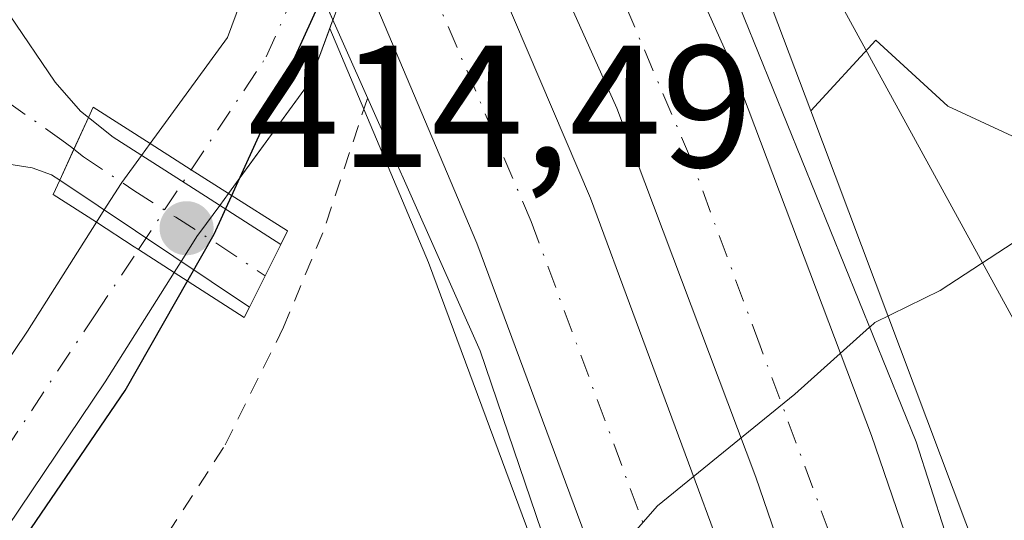
# Model space of a CAD drawing. Units: metres. Extents: x 583093 to 586493, y 4770579 to 4772934.
# Drawn here: x 585840 to 585897, y 4772698 to 4772727 of the extents above; entities that cross this region are included whole.
import ezdxf

# ---------------------------------------------------------------- set-up
doc = ezdxf.new("R2010")
doc.units = ezdxf.units.M
doc.header["$MEASUREMENT"] = 0
doc.linetypes.add('DGN Style 2', pattern=[1.6480167562047852, 0.988810053722871, -0.6592067024819142])
doc.linetypes.add('DGN Style 4', pattern=[2.6384748266838614, 1.318413404963828, -0.6592067024819142, 0.001648016756204785, -0.6592067024819142])
for name, color, linetype, lineweight in [('Alambrada', 7, 'DGN Style 2', 0), ('Arbolado forestal CxS', 92, 'Continuous', 0), ('Carretera de calzada doble Cxs', 1, 'Continuous', 13), ('Carretera de calzada doble eje', 1, 'DGN Style 4', 0), ('Comarca', 135, 'Continuous', 13), ('Comarca CxS', 21, 'Continuous', 0), ('Comunidad autónoma', 142, 'Continuous', 30), ('Comunidad Autónoma CxS', 142, 'Continuous', 0), ('Corriente natural Cxs', 4, 'Continuous', 13), ('Corriente natural eje', 4, 'DGN Style 4', 0), ('Corriente natural eje oculto', 9, 'DGN Style 4', 0), ('Corriente natural oculto Cxs', 9, 'Continuous', 13), ('Curva de nivel normal', 30, 'Continuous', 0), ('Huerta CxS', 92, 'Continuous', 0), ('Municipio', 91, 'Continuous', 13), ('Municipio CxS', 4, 'Continuous', 0), ('Núcleo urbano CxS', 7, 'Continuous', 0), ('Pista no pavimentada Cxs', 111, 'Continuous', 0), ('Pista no pavimentada eje', 91, 'DGN Style 4', 0), ('Prado CxS', 92, 'Continuous', 0), ('Provincia', 7, 'Continuous', 0), ('Provincia CxS', 1, 'Continuous', 0), ('Puente Cxs', 1, 'Continuous', 13), ('Punto de cota en terreno', 7, 'Continuous', 0), ('Rótulo de punto de cota en construcción', 7, 'Continuous', 0), ('Suelo desnudo CxS', 253, 'Continuous', 0), ('Tendido', 6, 'Continuous', 0)]:
    doc.layers.add(name, color=color, linetype=linetype, lineweight=lineweight)
doc.styles.add('Style-Arial', font='txt')

# ---------------------------------------------------------------- blocks, each defined once
blk = doc.blocks.new('*U18')
at = {"layer": 'Arbolado forestal CxS', "color": 92, "linetype": 'Continuous', "lineweight": 0}
blk.add_polyline3d([(585837.7401000002, 4772760.620100001, 416.2287999999971), (585840.4101, 4772758.1801, 415.8147999999928), (585842.6599000003, 4772755.4901, 415.5387999999948), (585848.6709000003, 4772744.631300001, 413.9073999999964), (585850.2237, 4772741.826099999, 413.7195999999968), (585853.4209000003, 4772735.350299999, 413.1269999999931), (585854.6231000006, 4772732.9331, 412.5399999999936), (585853.8800999997, 4772731.110099999, 412.6171000000031), (585851.8300999999, 4772725.5601, 412.6456999999937), (585847.3601000002, 4772719.440099999, 413.3252999999968), (585847.3551000003, 4772719.433300001, 413.3252999999968), (585846.8618000001, 4772718.755000001, 413.3255000000063), (585845.7281999998, 4772717.1963, 413.2951999999932), (585845.6801000005, 4772717.130100001, 413.2835999999952), (585844.7131000003, 4772715.604699999, 413.0038000000059), (585844.2600999996, 4772714.890100001, 412.8873000000021), (585840.2801000001, 4772708.600099999, 412.3611999999994), (585829.0401, 4772691.9001, 412.7869999999967)], dxfattribs=at)
blk = doc.blocks.new('*U20')
at = {"layer": 'Prado CxS', "color": 92, "linetype": 'Continuous', "lineweight": 0}
blk.add_polyline3d([(585806.8000999996, 4772647.620100001, 411.7685000000056), (585816.5301000001, 4772663.0001, 411.5449999999983), (585825.8601000002, 4772678.140100001, 411.530899999998), (585828.4990999997, 4772681.875800001, 411.3926999999967), (585833.4401000004, 4772688.870100001, 411.480899999995), (585844.7600999996, 4772705.6801, 411.1319999999978), (585848.7500999998, 4772711.9901, 411.1407000000036), (585849.1568999998, 4772712.631899999, 411.1680000000051), (585850.1001000004, 4772714.120100001, 411.4652999999962), (585850.2289000005, 4772714.296599999, 411.4863000000041), (585851.3745999997, 4772715.8672, 411.5387999999948), (585851.8768999996, 4772716.5558, 411.4860999999946), (585851.8800999997, 4772716.5601, 411.4856), (585852.7385999998, 4772717.7382, 411.418399999995), (585856.5800999999, 4772723.0101, 411.5623000000051), (585857.7180000005, 4772726.081499999, 411.4076999999961), (585863.4203000005, 4772712.5747, 413.953800000003), (585871.2011000002, 4772691.590500001, 414.899900000004), (585877.6508999999, 4772672.4003, 417.0130999999965), (585882.0891000004, 4772657.633300001, 422.3653999999952), (585890.8567000004, 4772619.6391, 440.0136999999959), (585885.9653000003, 4772609.0417, 441.5791999999929), (585877.8139000004, 4772588.662500001, 441.1738999999943)], dxfattribs=at)
blk = doc.blocks.new('5PATER')
at = {"layer": 'Suelo desnudo CxS', "linetype": 'Continuous', "lineweight": 0}
h = blk.add_hatch(color=51, dxfattribs=at)
edge = h.paths.add_edge_path()
edge.add_ellipse((0, 0), major_axis=(-0.1095731443231308, -0.1110710700762829), ratio=0.9994222409660322, start_angle=0, end_angle=360)

msp = doc.modelspace()

# ---------------------------------------------------------------- linework, layer by layer
at = {"layer": 'Alambrada', "color": 7, "linetype": 'DGN Style 2', "lineweight": 0}
msp.add_polyline3d([(585859.8901000004, 4772722.040100001, 440.9079000000056), (585857.3201000001, 4772714.290100001, 417.9622999999993), (585855.0601000004, 4772708.840100001, 416.7149999999965), (585851.6001000004, 4772701.890100001, 418.4559000000008), (585845.9401000004, 4772693.1801, 420.530700000003), (585841.2301000003, 4772686.890100001, 421.4064000000071), (585835.2901, 4772679.600099999, 422.7462999999989), (585828.9401000004, 4772671.1501, 419.8034999999945), (585824.1901000004, 4772665.470100001, 418.7694999999949), (585820.6201, 4772658.720100001, 418.1972999999998), (585815.8701, 4772648.850099999, 417.8218000000052), (585813.4401000004, 4772643.220100001, 416.3270000000048), (585811.1901000004, 4772638.280099999, 417.2051999999967), (585811.6001000004, 4772635.5101, 419.5501999999979), (585817.6300999997, 4772638.040100001, 417.6640999999945), (585828.9801000003, 4772648.8301, 421.5932999999932), (585845.6001000004, 4772658.8301, 420.0742000000028), (585856.0301000001, 4772663.340100001, 417.5161999999983), (585867.9901000002, 4772667.3101, 418.0427000000054), (585875.6700999998, 4772671.110099999, 426.2924999999959), (585878.1901000004, 4772672.6501, 436.8282000000036)], dxfattribs=at)
at = {"layer": 'Arbolado forestal CxS', "color": 92, "linetype": 'Continuous', "lineweight": 0}
msp.add_polyline3d([(585854.6231000006, 4772732.9331, 412.5399999999936), (585853.8800999997, 4772731.110099999, 412.6171000000031), (585851.8300999999, 4772725.5601, 412.6456999999937), (585847.3601000002, 4772719.440099999, 413.3252999999968), (585847.3551000003, 4772719.433300001, 413.3252999999968), (585846.8618000001, 4772718.755000001, 413.3255000000063), (585845.7281999998, 4772717.1963, 413.2951999999932), (585845.6801000005, 4772717.130100001, 413.2835999999952), (585844.7131000003, 4772715.604699999, 413.0038000000059), (585844.2600999996, 4772714.890100001, 412.8873000000021), (585840.2801000001, 4772708.600099999, 412.3611999999994), (585829.0401, 4772691.9001, 412.7869999999967), (585821.4001000002, 4772681.090100001, 413.0999000000011), (585812.5845999997, 4772666.778899999, 412.7155000000057), (585812.0000999998, 4772665.8301, 412.6797999999981), (585802.3701, 4772650.620100001, 412.8665000000037)], dxfattribs=at)
at = {"layer": 'Carretera de calzada doble Cxs', "color": 1, "linetype": 'Continuous', "lineweight": 13}
for points in [[(585897.6523000002, 4772648.831700001, 458.0341999999946), (585895.9101, 4772656.1601, 458.3813999999985), (585892.6001000004, 4772668.790100001, 458.4897000000056), (585890.7808999997, 4772674.660599999, 457.6229000000022), (585889.8701999999, 4772677.5996, 457.1157999999996), (585888.2401000002, 4772682.860099999, 458.1015999999945), (585882.3000999996, 4772700.190099999, 458.6296000000002), (585874.2701000003, 4772721.4801, 425.1940999999933), (585866.1700999998, 4772739.540100001, 416.4611000000005), (585863.8701, 4772744.1601, 420.0289000000049), (585861.9401000004, 4772748.0101, 424.7143999999971), (585851.1301999995, 4772769.700099999, 418.418399999995), (585853.2401000002, 4772773.2401, 420.0886000000028), (585855.3317, 4772776.747199999, 425.456600000005), (585857.1001000004, 4772773.5801, 424.5163999999932), (585867.3901000004, 4772752.940099999, 422.9728000000032), (585872.5701000001, 4772742.5701, 416.8852000000043), (585880.8201000001, 4772724.1801, 419.5017999999982), (585888.9600999998, 4772702.590100001, 450.7256999999955), (585894.9700999996, 4772685.0601, 451.4259000000021), (585895.6880000001, 4772682.7446, 450.9247000000032), (585896.6268999996, 4772679.7172, 451.7467000000034)], [(585855.3317, 4772776.747199999, 425.456600000005), (585857.1001000004, 4772773.5801, 424.5163999999932), (585867.3901000004, 4772752.940099999, 422.9728000000032), (585872.5701000001, 4772742.5701, 416.8852000000043), (585880.8201000001, 4772724.1801, 419.5017999999982), (585888.9600999998, 4772702.590100001, 450.7256999999955), (585894.9700999996, 4772685.0601, 451.4259000000021), (585895.6880000001, 4772682.7446, 450.9247999999934)], [(585889.8701999999, 4772677.5996, 457.1159000000043), (585888.2401000002, 4772682.860099999, 458.1015999999945), (585882.3000999996, 4772700.190099999, 458.6296000000002), (585874.2701000003, 4772721.4801, 425.1940999999933), (585866.1700999998, 4772739.540100001, 416.4611000000005), (585863.8701, 4772744.1601, 420.0289000000049), (585861.9401000004, 4772748.0101, 424.7143999999971), (585851.1301999995, 4772769.700099999, 418.418399999995)], [(585889.8251999998, 4772639.670499999, 452.2369000000036), (585885.4600999998, 4772656.840100001, 450.6999000000069), (585882.3071999997, 4772667.3314, 452.6595999999991), (585881.4571000002, 4772670.159299999, 449.7418999999937), (585880.5100999996, 4772673.3101, 447.5124000000069), (585874.0301000001, 4772692.590100001, 450.5733999999939), (585866.2100999998, 4772713.6801, 451.770399999994), (585858.7500999998, 4772731.350099999, 428.3975000000065), (585856.1101000002, 4772736.6801, 424.6203999999998), (585849.4200999998, 4772750.2301, 422.881899999993), (585844.7505000001, 4772758.9999, 421.074099999998), (585846.9587000003, 4772762.702600001, 418.2366000000038), (585848.9630000005, 4772766.0646, 417.8206999999966), (585855.6901000004, 4772753.450099999, 421.7497000000003), (585859.7100999998, 4772745.300100001, 422.5531999999948), (585862.2600999996, 4772740.140100001, 416.7443999999959), (585864.6601, 4772735.270099999, 416.7810999999929), (585872.7500999998, 4772716.290100001, 450.9333999999944), (585880.6700999998, 4772694.940099999, 458.9425999999949), (585887.2200999996, 4772675.450099999, 457.6198000000004), (585887.2662000004, 4772675.296700001, 457.6358999999939), (585888.1434000004, 4772672.3793, 457.788400000005), (585892.2500999998, 4772658.720100001, 458.0660000000062), (585895.426, 4772646.226, 457.7905000000028)], [(585848.9630000005, 4772766.0646, 417.8206999999966), (585855.6901000004, 4772753.450099999, 421.7497000000003), (585859.7100999998, 4772745.300100001, 422.5531999999948), (585862.2600999996, 4772740.140100001, 416.7443999999959), (585864.6601, 4772735.270099999, 416.7810999999929), (585872.7500999998, 4772716.290100001, 450.9333999999944), (585880.6700999998, 4772694.940099999, 458.9425999999949), (585887.2200999996, 4772675.450099999, 457.6198000000004), (585887.2662000004, 4772675.296700001, 457.6358999999939)], [(585881.4571000002, 4772670.159299999, 449.7421000000032), (585880.5100999996, 4772673.3101, 447.5124000000069), (585874.0301000001, 4772692.590100001, 450.5733999999939), (585866.2100999998, 4772713.6801, 451.770399999994), (585858.7500999998, 4772731.350099999, 428.3975000000065), (585856.1101000002, 4772736.6801, 424.6203999999998), (585849.4200999998, 4772750.2301, 422.881899999993), (585844.7504000004, 4772758.9999, 421.0742000000028)]]:
    msp.add_polyline3d(points, dxfattribs=at)
at = {"layer": 'Carretera de calzada doble eje', "color": 1, "linetype": 'DGN Style 4', "lineweight": 0}
for points in [[(585911.2701000003, 4772597.4101, 456.8608999999997), (585908.0900999998, 4772617.210100001, 457.2253000000055), (585906.8800999997, 4772623.0801, 457.349000000002), (585903.3101000004, 4772640.440099999, 457.6921000000002), (585900.9265999999, 4772649.832900001, 457.6815999999963), (585900.7801000001, 4772650.4101, 457.6873000000051), (585898.2401000002, 4772660.380100001, 457.843399999998), (585893.1501000002, 4772677.3301, 456.0032000000065), (585892.8197999997, 4772678.314900001, 456.0835999999982), (585889.8501000004, 4772687.170100001, 458.4355999999971), (585886.5301000001, 4772697.0101, 459.2446000000054), (585882.5401, 4772707.770099999, 458.7553999999946), (585878.5301000001, 4772718.590100001, 433.1404000000039), (585874.4200999998, 4772728.220100001, 416.1361000000034), (585870.3101000004, 4772737.870100001, 414.7112000000052), (585867.7100999998, 4772744.2301, 419.4756000000052), (585865.6256999997, 4772748.547700001, 422.6076999999932), (585864.7600999996, 4772750.280099999, 424.874100000001), (585864.1401000004, 4772751.540100001, 426.7924000000058), (585862.2701000003, 4772755.300100001, 424.1711000000069), (585857.0201000003, 4772765.8101, 419.4035000000004), (585853.9700999996, 4772771.920100001, 420.1166999999987), (585853.2401000002, 4772773.2401, 420.0886000000028)], [(585846.9600999998, 4772762.700099999, 418.2345999999961), (585853.6300999997, 4772750.2401, 421.9291999999987), (585860.4307000004, 4772735.559699999, 420.4339999999939), (585861.3300999999, 4772733.7401, 421.6055000000051), (585869.3400999998, 4772714.9301, 456.2785000000004), (585877.2100999998, 4772693.710100001, 457.7317999999942), (585883.7200999996, 4772674.3301, 456.209600000002), (585884.6667999999, 4772671.182499999, 456.3326999999991), (585888.7100999998, 4772657.7401, 457.6153000000049), (585893.0723000001, 4772640.581499999, 457.0540000000037), (585893.6700999998, 4772638.2301, 456.8488999999972), (585898.3601000002, 4772615.4301, 456.7872000000062), (585902.0301000001, 4772592.460100001, 456.2976999999955)]]:
    msp.add_polyline3d(points, dxfattribs=at)
at = {"layer": 'Comarca', "color": 135, "linetype": 'Continuous', "lineweight": 13, "flags": 128}
msp.add_lwpolyline([(585808.6779999987, 4772662.808100002), (585812.5209999996, 4772666.845100002), (585820.2379999991, 4772673.646100001), (585830.1660000002, 4772683.682100002), (585839.6589999994, 4772695.997100002), (585845.9229999996, 4772705.1801), (585851.045999999, 4772714.209100001), (585857.3279999996, 4772727.974099999), (585857.6909999981, 4772728.8831), (585865.7220000001, 4772748.981100001), (585868.0049999985, 4772754.694100001), (585875.7119999991, 4772772.691099998), (585884.3469999997, 4772789.056100001)], dxfattribs=at)
at = {"layer": 'Comarca CxS', "color": 21, "linetype": 'Continuous', "lineweight": 0, "flags": 128}
msp.add_lwpolyline([(585808.6779999996, 4772662.808050003), (585812.5210000004, 4772666.845050002), (585820.2379999999, 4772673.646050001), (585830.1660000011, 4772683.682050001), (585839.6590000001, 4772695.997050002), (585845.9230000004, 4772705.18005), (585851.0459999999, 4772714.209050001), (585857.3280000006, 4772727.974049998), (585857.690999999, 4772728.883049999), (585865.7220000009, 4772748.981050001), (585868.0049999994, 4772754.69405), (585875.7119999999, 4772772.69105), (585884.3470000006, 4772789.05605)], dxfattribs=at)
at = {"layer": 'Comunidad autónoma', "color": 142, "linetype": 'Continuous', "lineweight": 30, "flags": 128}
msp.add_lwpolyline([(585808.6779999987, 4772662.808100002), (585812.5209999996, 4772666.845100002), (585820.2379999991, 4772673.646100001), (585830.1660000002, 4772683.682100002), (585839.6589999994, 4772695.997100002), (585845.9229999996, 4772705.1801), (585851.045999999, 4772714.209100001), (585857.3279999996, 4772727.974099999), (585857.6909999981, 4772728.8831), (585865.7220000001, 4772748.981100001), (585868.0049999985, 4772754.694100001), (585875.7119999991, 4772772.691099998), (585884.3469999997, 4772789.056100001)], dxfattribs=at)
at = {"layer": 'Comunidad Autónoma CxS', "color": 142, "linetype": 'Continuous', "lineweight": 0, "flags": 128}
msp.add_lwpolyline([(585808.6779999996, 4772662.808050003), (585812.5210000004, 4772666.845050002), (585820.2379999999, 4772673.646050001), (585830.1660000011, 4772683.682050001), (585839.6590000001, 4772695.997050002), (585845.9230000004, 4772705.18005), (585851.0459999999, 4772714.209050001), (585857.3280000006, 4772727.974049998), (585857.690999999, 4772728.883049999), (585865.7220000009, 4772748.981050001), (585868.0049999994, 4772754.69405), (585875.7119999999, 4772772.69105), (585884.3470000006, 4772789.05605)], dxfattribs=at)
at = {"layer": 'Corriente natural Cxs', "color": 4, "linetype": 'Continuous', "lineweight": 13, "extrusion": (-0.1562098360566576, 0.1022304138573006, 0.9824191720450681), "elevation": 396805.2147747878, "flags": 128}
msp.add_lwpolyline([(-4314350.531185902, -2085922.769240881), (-4314346.817265515, -2085921.905234477), (-4314338.846571365, -2085922.313177299), (-4314338.841221062, -2085922.313401172)], dxfattribs=at)
at = {"layer": 'Corriente natural Cxs', "color": 4, "linetype": 'Continuous', "lineweight": 13, "extrusion": (-0.5418823919894313, -0.8404507941301724, 0.002436369794351154), "elevation": -4328689.702643035, "flags": 128}
msp.add_lwpolyline([(-2093883.101840561, 10959.20866693241), (-2093880.505465473, 10958.11526418884), (-2093880.214693153, 10957.98726330734), (-2093877.756741694, 10957.46206174857)], dxfattribs=at)
at = {"layer": 'Corriente natural Cxs', "color": 4, "linetype": 'Continuous', "lineweight": 13}
msp.add_polyline3d([(585857.9035999998, 4772726.5825, 411.4009999999981), (585856.5800999999, 4772723.0101, 411.5623000000051), (585851.8800999997, 4772716.5601, 411.4856), (585851.8768999996, 4772716.5558, 411.4860999999946), (585851.8701, 4772716.5601, 411.4882000000071), (585849.7344000004, 4772717.922800001, 412.3185999999987), (585849.1901000004, 4772718.270099999, 412.5472000000009), (585847.3601000002, 4772719.4301, 413.3236999999936), (585847.3551000003, 4772719.433300001, 413.3252999999968), (585847.3601000002, 4772719.440099999, 413.3252999999968), (585851.8300999999, 4772725.5601, 412.6456999999937), (585853.8800999997, 4772731.110099999, 412.6171000000031), (585854.8453000002, 4772733.4783, 412.5437999999995), (585856.3517000005, 4772730.0801, 411.8444000000018), (585857.3400999998, 4772727.850099999, 411.4266999999964)], close=True, dxfattribs=at)
for points in [[(585847.3551000003, 4772719.433300001, 413.3252999999968), (585847.3601000002, 4772719.440099999, 413.3252999999968), (585851.8300999999, 4772725.5601, 412.6456999999937), (585853.8800999997, 4772731.110099999, 412.6171000000031), (585854.8453000002, 4772733.4783, 412.5437999999995)], [(585851.8768999996, 4772716.5558, 411.4860999999946), (585851.8701, 4772716.5601, 411.4882000000071), (585849.7344000004, 4772717.922800001, 412.3185999999987), (585849.1901000004, 4772718.270099999, 412.5472000000009), (585847.3601000002, 4772719.4301, 413.3236999999936), (585847.3551000003, 4772719.433300001, 413.3252999999968)], [(585736.6001000004, 4772601.360099999, 414.9538999999932), (585746.2500999998, 4772605.050100001, 414.8796000000002), (585756.0601000004, 4772608.370100001, 414.8237999999984), (585758.2701000003, 4772609.040100001, 414.7246000000014), (585760.5000999998, 4772609.7301, 414.6021000000038), (585762.8601000002, 4772610.590100001, 414.553700000004), (585765.1901000004, 4772611.5101, 414.6055000000051), (585767.3201000001, 4772612.4301, 414.7119999999995), (585769.4200999998, 4772613.4001, 414.6316999999981), (585772.1001000004, 4772614.7601, 414.6104999999953), (585774.6901000004, 4772616.440099999, 414.5850999999966), (585776.4401000004, 4772618.040100001, 414.6306999999942), (585777.9600999998, 4772619.770099999, 414.809699999998), (585790.5500999996, 4772634.890100001, 414.1267999999982), (585796.6101000002, 4772642.630100001, 413.3408999999957), (585802.3701, 4772650.620100001, 412.8665000000037), (585812.0000999998, 4772665.8301, 412.6797999999981), (585821.4001000002, 4772681.090100001, 413.0999000000011), (585829.0401, 4772691.9001, 412.7869999999967), (585840.2801000001, 4772708.600099999, 412.3611999999994), (585844.2600999996, 4772714.890100001, 412.8873000000021)], [(585802.3701, 4772650.620100001, 412.8665000000037), (585812.0000999998, 4772665.8301, 412.6797999999981), (585821.4001000002, 4772681.090100001, 413.0999000000011), (585829.0401, 4772691.9001, 412.7869999999967), (585840.2801000001, 4772708.600099999, 412.3611999999994), (585844.2600999996, 4772714.890100001, 412.8873000000021), (585846.4408999998, 4772713.4813, 411.7939999999944), (585846.6851000004, 4772713.3234, 411.6659999999974), (585848.7500999998, 4772711.9901, 411.1407000000036), (585844.7600999996, 4772705.6801, 411.1319999999978), (585833.4401000004, 4772688.870100001, 411.480899999995), (585825.8601000002, 4772678.140100001, 411.530899999998), (585816.5301000001, 4772663.0001, 411.5449999999983), (585806.8000999996, 4772647.620100001, 411.7685000000056)], [(585848.7500999998, 4772711.9901, 411.1407000000036), (585844.7600999996, 4772705.6801, 411.1319999999978), (585833.4401000004, 4772688.870100001, 411.480899999995), (585825.8601000002, 4772678.140100001, 411.530899999998), (585816.5301000001, 4772663.0001, 411.5449999999983), (585806.8000999996, 4772647.620100001, 411.7685000000056), (585800.8800999997, 4772639.420100001, 412.1444999999949), (585794.7100999998, 4772631.540100001, 412.6855000000069), (585782.0201000003, 4772616.300100001, 413.1071999999986), (585780.2600999996, 4772614.290100001, 412.9618000000046), (585777.9700999996, 4772612.190099999, 413.0074000000022), (585774.7701000003, 4772610.120100001, 412.9655000000057), (585771.7500999998, 4772608.590100001, 412.8546000000061), (585769.5100999996, 4772607.550100001, 412.8150000000023), (585767.2401000002, 4772606.5701, 412.8790000000009), (585764.7600999996, 4772605.590100001, 412.8911999999983), (585762.2100999998, 4772604.6601, 412.8622999999934), (585759.8300999999, 4772603.9301, 412.9815999999992), (585757.6901000004, 4772603.280099999, 413.0837999999931), (585748.0601000004, 4772600.0101, 412.9104999999981), (585738.6801000005, 4772596.4301, 412.7179000000033), (585732.7301000003, 4772593.6601, 412.730899999995)]]:
    msp.add_polyline3d(points, dxfattribs=at)
at = {"layer": 'Corriente natural eje', "color": 4, "linetype": 'DGN Style 4', "lineweight": 0}
for points in [[(585849.7344000004, 4772717.922800001, 412.3185999999987), (585854.0528999995, 4772724.4364, 411.9885000000068), (585855.8558999998, 4772728.443, 411.8874000000069), (585856.3517000005, 4772730.0801, 411.8444000000018)], [(585671.4151, 4772489.431, 413.9032000000007), (585667.9226000002, 4772499.273499999, 413.6806999999972), (585665.3032000001, 4772509.830399999, 414.0155999999988), (585664.3507000003, 4772520.3873, 414.1576000000059), (585664.4301000005, 4772535.468599999, 413.8289999999979), (585668.7164000003, 4772548.168600001, 414.5657999999967), (585673.0500999996, 4772556.690099999, 414.8420999999944), (585677.5000999998, 4772562.2501, 414.9814999999944), (585694.2500999998, 4772575.270099999, 413.7832999999956), (585709.1201, 4772586.110099999, 414.0598000000027), (585719.5401, 4772590.700099999, 413.5195999999996), (585763.3701, 4772608.1501, 413.7807999999932), (585774.4901000002, 4772613.710100001, 413.9634999999981), (585778.8000999996, 4772616.630100001, 413.8450000000012), (585787.2801000001, 4772626.090100001, 413.946299999996), (585810.0201000003, 4772657.390100001, 411.9712), (585820.0301000001, 4772675.620100001, 412.4272999999957), (585832.9401000004, 4772692.610099999, 411.715200000006), (585844.1901000004, 4772709.5601, 411.5531000000047), (585846.6847000001, 4772713.322699999, 411.6659000000073)]]:
    msp.add_polyline3d(points, dxfattribs=at)
at = {"layer": 'Corriente natural eje oculto', "color": 9, "linetype": 'DGN Style 4', "lineweight": 0, "extrusion": (-0.06489366659257675, -0.09788417082451631, 0.9930798060267707), "elevation": -504782.00851478, "flags": 128}
msp.add_lwpolyline([(-2148932.146970998, 4271919.325047615), (-2148932.146970998, 4271924.88270966)], dxfattribs=at)
at = {"layer": 'Corriente natural oculto Cxs', "color": 9, "linetype": 'Continuous', "lineweight": 13, "extrusion": (-0.5418823919894313, -0.8404507941301724, 0.002436369794351154), "elevation": -4328689.702643035, "flags": 128}
msp.add_lwpolyline([(-2093883.101840561, 10959.20866693241), (-2093880.505465473, 10958.11526418884), (-2093880.214693153, 10957.98726330734), (-2093877.756741694, 10957.46206174857)], dxfattribs=at)
at = {"layer": 'Corriente natural oculto Cxs', "color": 9, "linetype": 'Continuous', "lineweight": 13}
msp.add_polyline3d([(585851.8768999996, 4772716.5558, 411.4860999999946), (585851.3745999997, 4772715.8672, 411.5387999999948), (585850.2289000005, 4772714.296599999, 411.4863000000041), (585850.1001000004, 4772714.120100001, 411.4652999999962), (585849.1568999998, 4772712.631899999, 411.1680000000051), (585848.7500999998, 4772711.9901, 411.1407000000036), (585846.6851000004, 4772713.3234, 411.6659999999974), (585846.4408999998, 4772713.4813, 411.7939999999944), (585844.2600999996, 4772714.890100001, 412.8873000000021), (585844.7131000003, 4772715.604699999, 413.0038000000059), (585845.6801000005, 4772717.130100001, 413.2835999999952), (585845.7281999998, 4772717.1963, 413.2951999999932), (585846.8618000001, 4772718.755000001, 413.3255000000063), (585847.3551000003, 4772719.433300001, 413.3252999999968), (585847.3601000002, 4772719.4301, 413.3236999999936), (585849.1901000004, 4772718.270099999, 412.5472000000009), (585849.7344000004, 4772717.922800001, 412.3185999999987), (585851.8701, 4772716.5601, 411.4882000000071)], close=True, dxfattribs=at)
for points in [[(585844.2600999996, 4772714.890100001, 412.8873000000021), (585844.7131000003, 4772715.604699999, 413.0038000000059), (585845.6801000005, 4772717.130100001, 413.2835999999952), (585845.7281999998, 4772717.1963, 413.2951999999932), (585846.8618000001, 4772718.755000001, 413.3255000000063), (585847.3551000003, 4772719.433300001, 413.3252999999968)], [(585851.8768999996, 4772716.5558, 411.4860999999946), (585851.8701, 4772716.5601, 411.4882000000071), (585849.7344000004, 4772717.922800001, 412.3185999999987), (585849.1901000004, 4772718.270099999, 412.5472000000009), (585847.3601000002, 4772719.4301, 413.3236999999936), (585847.3551000003, 4772719.433300001, 413.3252999999968)], [(585851.8768999996, 4772716.5558, 411.4860999999946), (585851.3745999997, 4772715.8672, 411.5387999999948), (585850.2289000005, 4772714.296599999, 411.4863000000041), (585850.1001000004, 4772714.120100001, 411.4652999999962), (585849.1568999998, 4772712.631899999, 411.1680000000051), (585848.7500999998, 4772711.9901, 411.1407000000036)]]:
    msp.add_polyline3d(points, dxfattribs=at)
at = {"layer": 'Curva de nivel normal', "color": 30, "linetype": 'Continuous', "lineweight": 0, "elevation": 415, "flags": 128}
for points in [[(585951.4500000002, 4772781.350000001), (585946.2800000003, 4772771.17), (585940.0099999999, 4772764.24), (585935.4000000004, 4772758.140000001), (585929.7400000002, 4772747.869999999), (585925.8700000001, 4772739.52), (585921.3099999996, 4772732.08), (585915.4000000004, 4772726.140000001), (585909.8899999997, 4772723.050000001), (585904.9400000004, 4772720.59), (585898.1299999999, 4772714.359999999), (585892.9299999997, 4772710.949999999), (585889.1500000004, 4772709.100000001), (585888.8649000004, 4772708.8444)], [(585888.8649000004, 4772708.8444), (585888.8600000005, 4772708.84), (585884.54, 4772704.980000001), (585876.6200000001, 4772698.529999999), (585872.6600000003, 4772694.02), (585873.0899999999, 4772691.66), (585872.1926999995, 4772690.453600001), (585872.1900000004, 4772690.449999999), (585872.1880000001, 4772690.4473)]]:
    msp.add_lwpolyline(points, dxfattribs=at)
at = {"layer": 'Huerta CxS', "color": 92, "linetype": 'Continuous', "lineweight": 0}
for points in [[(586096.6152999997, 4772832.990900001, 418.8157999999967), (586089.2015000005, 4772830.922499999, 418.4743000000017), (586081.2225000003, 4772823.734099999, 417.9395999999979), (586072.9278999995, 4772814.886700001, 418.1490000000049), (586062.8967000004, 4772809.963300001, 419.1107000000048), (586050.4572999999, 4772807.640900001, 418.4943999999959), (586042.3882999998, 4772799.883500001, 419.2828000000009), (586026.3274999997, 4772786.784700001, 420.1119000000036), (586016.9555000003, 4772777.752699999, 421.3552999999956), (586011.1599000003, 4772772.4199, 421.8313999999955), (585997.4259000003, 4772773.206499999, 420.9211000000069), (585983.6303000003, 4772767.4027, 419.9477000000043), (585976.1593000004, 4772765.883300001, 419.2206000000006), (585973.0380999995, 4772770.6099, 417.5930999999982), (585959.0500999996, 4772761.783500001, 417.0010000000038), (585961.8026999999, 4772757.7939, 418.401199999993), (585952.9675000003, 4772751.965100001, 417.9523000000045), (585945.9469, 4772742.0407, 418.405899999998), (585929.4889000002, 4772718.775900001, 417.837400000004), (585923.4473000001, 4772710.231500001, 418.170499999993), (585905.0647, 4772716.162500001, 415.0022000000026), (585893.3746999997, 4772721.590100001, 414.4989999999962), (585889.2251000004, 4772725.4033, 414.3172999999952), (585885.4770999998, 4772721.319900001, 414.3252999999968)], [(585968.3315000003, 4772705.0579, 431.0056999999942), (585927.8547, 4772674.166300001, 432.1671000000061), (585919.0686999997, 4772667.460899999, 432.0660999999964), (585907.9316999996, 4772655.2841, 432.5417000000016), (585906.9811000006, 4772659.023499999, 430.9435999999987), (585901.2511, 4772681.531099999, 421.0167999999976), (585897.4375, 4772689.473099999, 417.2038999999932), (585886.1491, 4772719.537900001, 414.4137999999948), (585885.4770999998, 4772721.319900001, 414.3252999999968), (585889.2251000004, 4772725.4033, 414.3172999999952), (585893.3746999997, 4772721.590100001, 414.4989999999962), (585905.0647, 4772716.162500001, 415.0022000000026), (585923.4473000001, 4772710.231500001, 418.170499999993), (585929.4889000002, 4772718.775900001, 417.837400000004), (585945.9469, 4772742.0407, 418.405899999998), (585952.9675000003, 4772751.965100001, 417.9523000000045), (585961.8026999999, 4772757.7939, 418.401199999993)], [(585885.4770999998, 4772721.319900001, 414.3252999999968), (585886.1491, 4772719.537900001, 414.4137999999948), (585897.4375, 4772689.473099999, 417.2038999999932), (585901.2511, 4772681.531099999, 421.0167999999976), (585906.9811000006, 4772659.023499999, 430.9435999999987), (585907.9316999996, 4772655.2841, 432.5417000000016)]]:
    msp.add_polyline3d(points, dxfattribs=at)
at = {"layer": 'Municipio', "color": 91, "linetype": 'Continuous', "lineweight": 13, "flags": 128}
msp.add_lwpolyline([(585808.6779999987, 4772662.808100002), (585812.5209999996, 4772666.845100002), (585820.2379999991, 4772673.646100001), (585830.1660000002, 4772683.682100002), (585839.6589999994, 4772695.997100002), (585845.9229999996, 4772705.1801), (585851.045999999, 4772714.209100001), (585857.3279999996, 4772727.974099999), (585857.6909999981, 4772728.8831), (585865.7220000001, 4772748.981100001), (585868.0049999985, 4772754.694100001), (585875.7119999991, 4772772.691099998), (585884.3469999997, 4772789.056100001)], dxfattribs=at)
at = {"layer": 'Municipio CxS', "color": 4, "linetype": 'Continuous', "lineweight": 0, "flags": 128}
msp.add_lwpolyline([(585808.6779999996, 4772662.808050003), (585812.5210000004, 4772666.845050002), (585820.2379999999, 4772673.646050001), (585830.1660000011, 4772683.682050001), (585839.6590000001, 4772695.997050002), (585845.9230000004, 4772705.18005), (585851.0459999999, 4772714.209050001), (585857.3280000006, 4772727.974049998), (585857.690999999, 4772728.883049999), (585865.7220000009, 4772748.981050001), (585868.0049999994, 4772754.69405), (585875.7119999999, 4772772.69105), (585884.3470000006, 4772789.05605)], dxfattribs=at)
at = {"layer": 'Núcleo urbano CxS', "color": 7, "linetype": 'Continuous', "lineweight": 0, "extrusion": (0.2554824514398319, 0.1613711924374214, 0.9532513075037552), "elevation": 920258.144650227, "flags": 128}
msp.add_lwpolyline([(3722350.181122188, -2901679.685943792), (3722347.343570609, -2901679.494335293), (3722306.172548876, -2901670.633683227)], dxfattribs=at)
at = {"layer": 'Núcleo urbano CxS', "color": 7, "linetype": 'Continuous', "lineweight": 0}
for points in [[(585890.8567000004, 4772619.6391, 440.0136999999959), (585882.0891000004, 4772657.633300001, 422.3653999999952), (585877.6508999999, 4772672.4003, 417.0130999999965), (585871.2011000002, 4772691.590500001, 414.899900000004), (585863.4203000005, 4772712.5747, 413.953800000003), (585857.7180000005, 4772726.081499999, 411.4076999999961), (585857.9035999998, 4772726.5825, 411.4009999999981), (585857.9101, 4772726.600099999, 411.4005999999936), (585858.8601000002, 4772729.170100001, 411.4274000000005), (585861.9801000003, 4772736.860099999, 411.2243000000017), (585863.8800999997, 4772743.5101, 411.5298000000039), (585865.9301000005, 4772750.700099999, 411.5524000000005), (585867.7763, 4772757.296599999, 411.1760000000068), (585867.7801000001, 4772757.3101, 411.1766000000061), (585869.2709999997, 4772763.1359, 411.5899000000064), (585870.6319000004, 4772760.6393, 411.6478000000061), (585885.4770999998, 4772721.319900001, 414.3252999999968), (585886.1491, 4772719.537900001, 414.4137999999948), (585897.4375, 4772689.473099999, 417.2038999999932), (585901.2511, 4772681.531099999, 421.0167999999976), (585906.9811000006, 4772659.023499999, 430.9435999999987), (585907.9316999996, 4772655.2841, 432.5417000000016), (585915.3119000001, 4772623.225299999, 445.6793999999937)], [(585869.2709999997, 4772763.1359, 411.5899000000064), (585867.7801000001, 4772757.3101, 411.1766000000061), (585867.7763, 4772757.296599999, 411.1760000000068), (585865.9301000005, 4772750.700099999, 411.5524000000005), (585863.8800999997, 4772743.5101, 411.5298000000039), (585861.9801000003, 4772736.860099999, 411.2243000000017), (585858.8601000002, 4772729.170100001, 411.4274000000005), (585857.9101, 4772726.600099999, 411.4005999999936), (585857.9035999998, 4772726.5825, 411.4009999999981), (585857.7180000005, 4772726.081499999, 411.4076999999961)], [(585857.7180000005, 4772726.081499999, 411.4076999999961), (585863.4203000005, 4772712.5747, 413.953800000003), (585871.2011000002, 4772691.590500001, 414.899900000004), (585877.6508999999, 4772672.4003, 417.0130999999965), (585882.0891000004, 4772657.633300001, 422.3653999999952), (585890.8567000004, 4772619.6391, 440.0136999999959), (585885.9653000003, 4772609.0417, 441.5791999999929), (585877.8139000004, 4772588.662500001, 441.1738999999943), (585871.2922999999, 4772570.7293, 438.0590999999986), (585875.3680999996, 4772556.8717, 439.3677000000025), (585881.0740999999, 4772542.1985, 442.2646999999997), (585886.7802999998, 4772522.634500001, 446.6489000000002), (585892.4863, 4772503.885700001, 450.9043999999994), (585885.9643000001, 4772484.321699999, 447.8245000000024)], [(585885.4770999998, 4772721.319900001, 414.3252999999968), (585886.1491, 4772719.537900001, 414.4137999999948), (585897.4375, 4772689.473099999, 417.2038999999932), (585901.2511, 4772681.531099999, 421.0167999999976), (585906.9811000006, 4772659.023499999, 430.9435999999987), (585907.9316999996, 4772655.2841, 432.5417000000016)]]:
    msp.add_polyline3d(points, dxfattribs=at)
at = {"layer": 'Pista no pavimentada Cxs', "color": 111, "linetype": 'Continuous', "lineweight": 0, "extrusion": (0.9097326517008811, -0.4151945318450865, 5.617136821215392e-05), "elevation": -1448646.382600472, "flags": 128}
msp.add_lwpolyline([(4585139.22902447, 499.4562501541967), (4585137.221424108, 498.5816501528214), (4585135.248103171, 498.3455501524543)], dxfattribs=at)
msp.add_lwpolyline([(4585139.22902447, 499.4562501541967), (4585137.221424108, 498.5816501528214), (4585135.248103171, 498.3455501524543)], dxfattribs=at)
at = {"layer": 'Pista no pavimentada Cxs', "color": 111, "linetype": 'Continuous', "lineweight": 0, "extrusion": (-0.07091243437795315, 0.04743871533076281, 0.9963538502652356), "elevation": 185283.5384854944, "flags": 128}
msp.add_lwpolyline([(-4292652.532216372, -2158886.06357142), (-4292652.532216372, -2158899.275462036)], dxfattribs=at)
at = {"layer": 'Pista no pavimentada Cxs', "color": 111, "linetype": 'Continuous', "lineweight": 0, "extrusion": (0.8944273609087277, -0.4472132173981048, 0.0001850467076775153), "elevation": -1610415.888787959, "flags": 128}
msp.add_lwpolyline([(4530847.777291359, 715.6100704638359), (4530845.741396187, 715.131270455641), (4530843.733764915, 716.102470472269)], dxfattribs=at)
at = {"layer": 'Pista no pavimentada Cxs', "color": 111, "linetype": 'Continuous', "lineweight": 0}
for points in [[(585843.7981000004, 4772720.9441, 418.0837999999931), (585842.1453, 4772717.3225, 416.9731000000029), (585841.6716999998, 4772717.6393, 416.8997999999993), (585840.5601000004, 4772718.030099999, 416.991599999994), (585839.2001, 4772718.2501, 417.0280999999959), (585838.3601000002, 4772718.350099999, 417.0270000000019), (585837.5201000003, 4772718.290100001, 417.0841999999975), (585836.3601000002, 4772717.9001, 417.0155999999988), (585835.3101000004, 4772717.2401, 416.8653999999952), (585834.7622999996, 4772716.689300001, 416.7595000000001), (585836.8542999999, 4772722.215500001, 415.4327999999951), (585837.0270999996, 4772723.3048, 415.4334999999992), (585838.0541000003, 4772729.778100001, 416.7902000000031), (585839.2500999998, 4772726.860099999, 416.9925999999978), (585841.8800999997, 4772722.970100001, 417.3001999999979), (585843.3501000004, 4772721.301899999, 417.8696000000054)], [(585842.1453, 4772717.3225, 416.9731000000029), (585843.7981000004, 4772720.9441, 418.0837999999931), (585845.2301000003, 4772719.800100001, 418.5448000000033), (585850.0701000001, 4772716.700099999, 418.9492999999929), (585854.8948999997, 4772713.619700001, 417.6079000000027), (585853.9845000004, 4772711.798699999, 417.1291000000056), (585853.0865000002, 4772710.0031, 418.1003000000055)]]:
    msp.add_polyline3d(points, close=True, dxfattribs=at)
for points in [[(585838.0541000003, 4772729.778100001, 416.7902000000031), (585839.2500999998, 4772726.860099999, 416.9925999999978), (585841.8800999997, 4772722.970100001, 417.3001999999979), (585843.3501000004, 4772721.301899999, 417.8696000000054), (585843.7981000004, 4772720.9441, 418.0837999999931)], [(585843.7981000004, 4772720.9441, 418.0837999999931), (585845.2301000003, 4772719.800100001, 418.5448000000033), (585850.0701000001, 4772716.700099999, 418.9492999999929), (585854.8948999997, 4772713.619700001, 417.6079000000027)], [(585842.1453, 4772717.3225, 416.9731000000029), (585841.6716999998, 4772717.6393, 416.8997999999993), (585840.5601000004, 4772718.030099999, 416.991599999994), (585839.2001, 4772718.2501, 417.0280999999959), (585838.3601000002, 4772718.350099999, 417.0270000000019), (585837.5201000003, 4772718.290100001, 417.0841999999975), (585836.3601000002, 4772717.9001, 417.0155999999988), (585835.3101000004, 4772717.2401, 416.8653999999952), (585834.7622999996, 4772716.689300001, 416.7595000000001)]]:
    msp.add_polyline3d(points, dxfattribs=at)
at = {"layer": 'Pista no pavimentada eje', "color": 91, "linetype": 'DGN Style 4', "lineweight": 0}
for points in [[(585834.5906999996, 4772725.009299999, 417.7630999999965), (585842.2673000004, 4772719.638900001, 417.0320000000065), (585842.8409000002, 4772719.216499999, 417.1683000000049), (585842.9647000004, 4772719.117699999, 417.2093000000023)], [(585842.9647000004, 4772719.117699999, 417.2093000000023), (585843.5251000002, 4772718.670100001, 417.3625999999931), (585846.4250999996, 4772716.7301, 418.1126999999979), (585848.8450999996, 4772715.1801, 418.5335000000051), (585851.2651000004, 4772713.6351, 418.3751000000047), (585853.9845000004, 4772711.798699999, 417.1291000000056)]]:
    msp.add_polyline3d(points, dxfattribs=at)
at = {"layer": 'Prado CxS', "color": 92, "linetype": 'Continuous', "lineweight": 0, "extrusion": (0.2554824514398319, 0.1613711924374214, 0.9532513075037552), "elevation": 920258.144650227, "flags": 128}
msp.add_lwpolyline([(3722350.181122188, -2901679.685943792), (3722347.343570609, -2901679.494335293), (3722306.172548876, -2901670.633683227)], dxfattribs=at)
at = {"layer": 'Prado CxS', "color": 92, "linetype": 'Continuous', "lineweight": 0}
for points in [[(586096.6152999997, 4772832.990900001, 418.8157999999967), (586089.2015000005, 4772830.922499999, 418.4743000000017), (586081.2225000003, 4772823.734099999, 417.9395999999979), (586072.9278999995, 4772814.886700001, 418.1490000000049), (586062.8967000004, 4772809.963300001, 419.1107000000048), (586050.4572999999, 4772807.640900001, 418.4943999999959), (586042.3882999998, 4772799.883500001, 419.2828000000009), (586026.3274999997, 4772786.784700001, 420.1119000000036), (586016.9555000003, 4772777.752699999, 421.3552999999956), (586011.1599000003, 4772772.4199, 421.8313999999955), (585997.4259000003, 4772773.206499999, 420.9211000000069), (585983.6303000003, 4772767.4027, 419.9477000000043), (585976.1593000004, 4772765.883300001, 419.2206000000006), (585973.0380999995, 4772770.6099, 417.5930999999982), (585959.0500999996, 4772761.783500001, 417.0010000000038), (585961.8026999999, 4772757.7939, 418.401199999993), (585952.9675000003, 4772751.965100001, 417.9523000000045), (585945.9469, 4772742.0407, 418.405899999998), (585929.4889000002, 4772718.775900001, 417.837400000004), (585923.4473000001, 4772710.231500001, 418.170499999993), (585905.0647, 4772716.162500001, 415.0022000000026), (585893.3746999997, 4772721.590100001, 414.4989999999962), (585889.2251000004, 4772725.4033, 414.3172999999952), (585885.4770999998, 4772721.319900001, 414.3252999999968)], [(586026.3274999997, 4772786.784700001, 420.1119000000036), (586016.9555000003, 4772777.752699999, 421.3552999999956), (586011.1599000003, 4772772.4199, 421.8313999999955), (585997.4259000003, 4772773.206499999, 420.9211000000069), (585983.6303000003, 4772767.4027, 419.9477000000043), (585976.1593000004, 4772765.883300001, 419.2206000000006), (585973.0380999995, 4772770.6099, 417.5930999999982), (585959.0500999996, 4772761.783500001, 417.0010000000038), (585961.8026999999, 4772757.7939, 418.401199999993), (585952.9675000003, 4772751.965100001, 417.9523000000045), (585945.9469, 4772742.0407, 418.405899999998), (585929.4889000002, 4772718.775900001, 417.837400000004), (585923.4473000001, 4772710.231500001, 418.170499999993), (585905.0647, 4772716.162500001, 415.0022000000026), (585893.3746999997, 4772721.590100001, 414.4989999999962), (585889.2251000004, 4772725.4033, 414.3172999999952), (585885.4770999998, 4772721.319900001, 414.3252999999968), (585870.6319000004, 4772760.6393, 411.6478000000061), (585869.2709999997, 4772763.1359, 411.5899000000064), (585869.7301000003, 4772764.9301, 411.6154999999999), (585871.7100999998, 4772772.630100001, 411.0607000000018), (585874.0100999996, 4772779.5101, 411.1083999999973), (585875.6101000002, 4772782.770099999, 411.1450000000041)], [(585857.7180000005, 4772726.081499999, 411.4076999999961), (585856.5800999999, 4772723.0101, 411.5623000000051), (585852.7385999998, 4772717.7382, 411.418399999995), (585851.8800999997, 4772716.5601, 411.4856), (585851.8768999996, 4772716.5558, 411.4860999999946), (585851.3745999997, 4772715.8672, 411.5387999999948), (585850.2289000005, 4772714.296599999, 411.4863000000041), (585850.1001000004, 4772714.120100001, 411.4652999999962), (585849.1568999998, 4772712.631899999, 411.1680000000051), (585848.7500999998, 4772711.9901, 411.1407000000036), (585844.7600999996, 4772705.6801, 411.1319999999978), (585833.4401000004, 4772688.870100001, 411.480899999995), (585828.4990999997, 4772681.875800001, 411.3926999999967), (585825.8601000002, 4772678.140100001, 411.530899999998), (585816.5301000001, 4772663.0001, 411.5449999999983), (585806.8000999996, 4772647.620100001, 411.7685000000056)], [(585857.7180000005, 4772726.081499999, 411.4076999999961), (585863.4203000005, 4772712.5747, 413.953800000003), (585871.2011000002, 4772691.590500001, 414.899900000004), (585877.6508999999, 4772672.4003, 417.0130999999965), (585882.0891000004, 4772657.633300001, 422.3653999999952), (585890.8567000004, 4772619.6391, 440.0136999999959), (585885.9653000003, 4772609.0417, 441.5791999999929), (585877.8139000004, 4772588.662500001, 441.1738999999943), (585871.2922999999, 4772570.7293, 438.0590999999986), (585875.3680999996, 4772556.8717, 439.3677000000025), (585881.0740999999, 4772542.1985, 442.2646999999997), (585886.7802999998, 4772522.634500001, 446.6489000000002), (585892.4863, 4772503.885700001, 450.9043999999994), (585885.9643000001, 4772484.321699999, 447.8245000000024)]]:
    msp.add_polyline3d(points, dxfattribs=at)
at = {"layer": 'Provincia', "color": 7, "linetype": 'Continuous', "lineweight": 0, "flags": 128}
msp.add_lwpolyline([(585808.6779999987, 4772662.808100002), (585812.5209999996, 4772666.845100002), (585820.2379999991, 4772673.646100001), (585830.1660000002, 4772683.682100002), (585839.6589999994, 4772695.997100002), (585845.9229999996, 4772705.1801), (585851.045999999, 4772714.209100001), (585857.3279999996, 4772727.974099999), (585857.6909999981, 4772728.8831), (585865.7220000001, 4772748.981100001), (585868.0049999985, 4772754.694100001), (585875.7119999991, 4772772.691099998), (585884.3469999997, 4772789.056100001)], dxfattribs=at)
at = {"layer": 'Provincia CxS', "color": 1, "linetype": 'Continuous', "lineweight": 0, "flags": 128}
msp.add_lwpolyline([(585808.6779999996, 4772662.808050003), (585812.5210000004, 4772666.845050002), (585820.2379999999, 4772673.646050001), (585830.1660000011, 4772683.682050001), (585839.6590000001, 4772695.997050002), (585845.9230000004, 4772705.18005), (585851.0459999999, 4772714.209050001), (585857.3280000006, 4772727.974049998), (585857.690999999, 4772728.883049999), (585865.7220000009, 4772748.981050001), (585868.0049999994, 4772754.69405), (585875.7119999999, 4772772.69105), (585884.3470000006, 4772789.05605)], dxfattribs=at)
at = {"layer": 'Puente Cxs', "color": 1, "linetype": 'Continuous', "lineweight": 13}
for points in [[(585887.7400000002, 4772637.220000001, 446.527900000001), (585881.1500000004, 4772664.100000001, 443.6478000000062), (585880.5599999996, 4772665.84, 441.9541999999929), (585879.6299999999, 4772668.560000001, 439.2514999999985), (585866.4000000004, 4772707.470000001, 442.8479999999981), (585857.3399999999, 4772727.850000001, 434.6855999999971), (585854.8399999999, 4772733.49, 426.7026000000042), (585843.4127000002, 4772756.754600001, 421.6532000000007), (585856.5376000004, 4772778.7698, 428.0641000000033), (585863.2300000004, 4772766.480000001, 425.4064000000071), (585867.7699999996, 4772757.310000001, 423.1217000000034), (585868.5099999999, 4772755.699999999, 422.2989999999991), (585879.9600000001, 4772730.779999999, 416.3502000000008), (585891.5499999998, 4772702.230000001, 438.1744999999937), (585897.3300000001, 4772684.180000001, 446.7620000000024), (585898.2999999998, 4772681.15, 445.7203000000009), (585903.8300000001, 4772663.859999999, 448.105899999995), (585905.2800000003, 4772657.779999999, 447.3974000000017), (585906.3300000001, 4772653.42, 446.6149000000005), (585911.79, 4772630.609999999, 452.3622999999934)], [(585856.5376000004, 4772778.7698, 428.0641000000033), (585863.2300000004, 4772766.480000001, 425.4064000000071), (585867.7699999996, 4772757.310000001, 423.1217000000034), (585868.5099999999, 4772755.699999999, 422.2989999999991), (585879.9600000001, 4772730.779999999, 416.3502000000008), (585891.5499999998, 4772702.230000001, 438.1744999999937), (585897.3300000001, 4772684.180000001, 446.7620000000024), (585898.2999999998, 4772681.15, 445.7203000000009), (585903.8300000001, 4772663.859999999, 448.105899999995), (585905.2800000003, 4772657.779999999, 447.3974000000017), (585906.3300000001, 4772653.42, 446.6149000000005), (585911.79, 4772630.609999999, 452.3622999999934), (585916.8996000001, 4772602.554300001, 456.6609999999928)], [(585916.8996000001, 4772602.554300001, 456.6609999999928), (585917.25, 4772600.630000001, 456.9075000000012), (585914.9800000004, 4772599.41, 456.9967000000034), (585911.2699999996, 4772597.41, 456.8608999999997), (585908.4000000004, 4772595.880000001, 456.8157000000065), (585905.4699999997, 4772594.310000001, 456.6304999999993), (585902.0300000003, 4772592.460000001, 456.2976999999955), (585898.8600000005, 4772590.76, 456.0899000000064), (585896.9100000003, 4772589.710000001, 455.9906999999948), (585893.0499999998, 4772612.66, 450.7180999999982), (585890.8099999996, 4772624.119999999, 450.1858000000066), (585889.1399999997, 4772631.51, 446.1921000000002), (585888.8499999996, 4772632.689999999, 445.3606), (585887.7400000002, 4772637.220000001, 446.527900000001), (585881.1500000004, 4772664.100000001, 443.6478000000062), (585880.5599999996, 4772665.84, 441.9541999999929), (585879.6299999999, 4772668.560000001, 439.2514999999985), (585866.4000000004, 4772707.470000001, 442.8479999999981), (585857.3399999999, 4772727.850000001, 434.6855999999971), (585854.8399999999, 4772733.49, 426.7026000000042), (585843.4127000002, 4772756.754600001, 421.6532000000007)], [(585853.0865000002, 4772710.0031, 418.1003000000055), (585852.7801000001, 4772709.390100001, 418.4793000000063), (585848.7500999998, 4772711.9901, 418.7260999999999), (585846.6847000001, 4772713.322699999, 418.7725000000065), (585846.4408, 4772713.481000001, 418.8285000000033), (585844.2600999996, 4772714.890100001, 418.7844000000041), (585841.7701000003, 4772716.5001, 417.6459999999934), (585842.1453999998, 4772717.3225, 416.9731000000029), (585842.9647000004, 4772719.117699999, 417.2093000000023), (585843.7981000004, 4772720.9441, 418.0837999999931), (585844.0701000001, 4772721.540100001, 418.4377999999998), (585847.3551000003, 4772719.433300001, 419.4484999999986), (585847.3601000002, 4772719.4301, 419.4489000000031), (585849.1901000004, 4772718.270099999, 419.3080999999947), (585849.7344000004, 4772717.922800001, 419.2584999999963), (585851.8701, 4772716.5601, 419.3564999999944), (585851.8768999996, 4772716.5558, 419.3567000000039), (585855.2801000001, 4772714.390100001, 418.3472000000039), (585854.8948999997, 4772713.619700001, 417.6079000000027), (585853.9845000004, 4772711.798699999, 417.1291000000056), (585853.0865000002, 4772710.0031, 418.1003000000055)]]:
    msp.add_polyline3d(points, dxfattribs=at)
msp.add_polyline3d([(585853.0865000002, 4772710.0031, 418.1003000000055), (585852.7801000001, 4772709.390100001, 418.4793000000063), (585848.7500999998, 4772711.9901, 418.7260999999999), (585846.6847000001, 4772713.322699999, 418.7725000000065), (585846.4408, 4772713.481000001, 418.8285000000033), (585844.2600999996, 4772714.890100001, 418.7844000000041), (585841.7701000003, 4772716.5001, 417.6459999999934), (585842.1453999998, 4772717.3225, 416.9731000000029), (585842.9647000004, 4772719.117699999, 417.2093000000023), (585843.7981000004, 4772720.9441, 418.0837999999931), (585844.0701000001, 4772721.540100001, 418.4377999999998), (585847.3551000003, 4772719.433300001, 419.4484999999986), (585847.3601000002, 4772719.4301, 419.4489000000031), (585849.1901000004, 4772718.270099999, 419.3080999999947), (585849.7344000004, 4772717.922800001, 419.2584999999963), (585851.8701, 4772716.5601, 419.3564999999944), (585851.8768999996, 4772716.5558, 419.3567000000039), (585855.2801000001, 4772714.390100001, 418.3472000000039), (585854.8948999997, 4772713.619700001, 417.6079000000027), (585853.9845000004, 4772711.798699999, 417.1291000000056)], close=True, dxfattribs=at)
at = {"layer": 'Suelo desnudo CxS', "color": 253, "linetype": 'Continuous', "lineweight": 0}
for points in [[(585869.2709999997, 4772763.1359, 411.5899000000064), (585867.7801000001, 4772757.3101, 411.1766000000061), (585867.7763, 4772757.296599999, 411.1760000000068), (585865.9301000005, 4772750.700099999, 411.5524000000005), (585863.8800999997, 4772743.5101, 411.5298000000039), (585861.9801000003, 4772736.860099999, 411.2243000000017), (585858.8601000002, 4772729.170100001, 411.4274000000005), (585857.9101, 4772726.600099999, 411.4005999999936), (585857.9035999998, 4772726.5825, 411.4009999999981), (585857.7180000005, 4772726.081499999, 411.4076999999961)], [(585854.6231000006, 4772732.9331, 412.5399999999936), (585853.8800999997, 4772731.110099999, 412.6171000000031), (585851.8300999999, 4772725.5601, 412.6456999999937), (585847.3601000002, 4772719.440099999, 413.3252999999968), (585847.3551000003, 4772719.433300001, 413.3252999999968), (585846.8618000001, 4772718.755000001, 413.3255000000063), (585845.7281999998, 4772717.1963, 413.2951999999932), (585845.6801000005, 4772717.130100001, 413.2835999999952), (585844.7131000003, 4772715.604699999, 413.0038000000059), (585844.2600999996, 4772714.890100001, 412.8873000000021), (585840.2801000001, 4772708.600099999, 412.3611999999994), (585829.0401, 4772691.9001, 412.7869999999967), (585821.4001000002, 4772681.090100001, 413.0999000000011), (585812.5845999997, 4772666.778899999, 412.7155000000057), (585812.0000999998, 4772665.8301, 412.6797999999981), (585802.3701, 4772650.620100001, 412.8665000000037)], [(585829.0401, 4772691.9001, 412.7869999999967), (585840.2801000001, 4772708.600099999, 412.3611999999994), (585844.2600999996, 4772714.890100001, 412.8873000000021), (585844.7131000003, 4772715.604699999, 413.0038000000059), (585845.6801000005, 4772717.130100001, 413.2835999999952), (585845.7281999998, 4772717.1963, 413.2951999999932), (585846.8618000001, 4772718.755000001, 413.3255000000063), (585847.3551000003, 4772719.433300001, 413.3252999999968), (585847.3601000002, 4772719.440099999, 413.3252999999968), (585851.8300999999, 4772725.5601, 412.6456999999937), (585853.8800999997, 4772731.110099999, 412.6171000000031)], [(585857.7180000005, 4772726.081499999, 411.4076999999961), (585856.5800999999, 4772723.0101, 411.5623000000051), (585852.7385999998, 4772717.7382, 411.418399999995), (585851.8800999997, 4772716.5601, 411.4856), (585851.8768999996, 4772716.5558, 411.4860999999946), (585851.3745999997, 4772715.8672, 411.5387999999948), (585850.2289000005, 4772714.296599999, 411.4863000000041), (585850.1001000004, 4772714.120100001, 411.4652999999962), (585849.1568999998, 4772712.631899999, 411.1680000000051), (585848.7500999998, 4772711.9901, 411.1407000000036), (585844.7600999996, 4772705.6801, 411.1319999999978), (585833.4401000004, 4772688.870100001, 411.480899999995), (585828.4990999997, 4772681.875800001, 411.3926999999967), (585825.8601000002, 4772678.140100001, 411.530899999998), (585816.5301000001, 4772663.0001, 411.5449999999983), (585806.8000999996, 4772647.620100001, 411.7685000000056)], [(585857.9035999998, 4772726.5825, 411.4009999999981), (585857.7180000005, 4772726.081499999, 411.4076999999961), (585856.5800999999, 4772723.0101, 411.5623000000051), (585852.7385999998, 4772717.7382, 411.418399999995), (585851.8800999997, 4772716.5601, 411.4856), (585851.8768999996, 4772716.5558, 411.4860999999946), (585851.3745999997, 4772715.8672, 411.5387999999948), (585850.2289000005, 4772714.296599999, 411.4863000000041), (585850.1001000004, 4772714.120100001, 411.4652999999962), (585849.1568999998, 4772712.631899999, 411.1680000000051), (585848.7500999998, 4772711.9901, 411.1407000000036), (585844.7600999996, 4772705.6801, 411.1319999999978), (585833.4401000004, 4772688.870100001, 411.480899999995)]]:
    msp.add_polyline3d(points, dxfattribs=at)
at = {"layer": 'Tendido', "color": 6, "linetype": 'Continuous', "lineweight": 0, "extrusion": (-0.8384824464897279, -0.4469495668410255, 0.3117423160708543), "elevation": -2624290.309125158, "flags": 128}
msp.add_lwpolyline([(-3936072.642701056, 861465.0156071384), (-3936203.527688844, 861460.3263246445), (-3936336.975141298, 861496.936848426)], dxfattribs=at)

# ---------------------------------------------------------------- block references
at = {"layer": 'Arbolado forestal CxS', "color": 92, "linetype": 'Continuous', "lineweight": 0}
msp.add_blockref('*U18', (0, 0), dxfattribs=at)
at = {"layer": 'Prado CxS', "color": 92, "linetype": 'Continuous', "lineweight": 0}
msp.add_blockref('*U20', (0, 0), dxfattribs=at)
at = {"layer": 'Punto de cota en terreno', "color": 7, "linetype": 'Continuous', "lineweight": 0, "xscale": 10, "yscale": 10, "zscale": 10}
msp.add_blockref('5PATER', (585849.4600000001, 4772714.550000001, 414.4900000000052), dxfattribs=at)

# ---------------------------------------------------------------- texts
at = {"layer": 'Rótulo de punto de cota en construcción', "color": 7, "linetype": 'Continuous', "lineweight": 0, "style": 'Style-Arial'}
msp.add_text('414,49', height=7.000000000000002, dxfattribs=at).set_placement((585852.9878000002, 4772718.0778))

doc.saveas('drawing.dxf')
